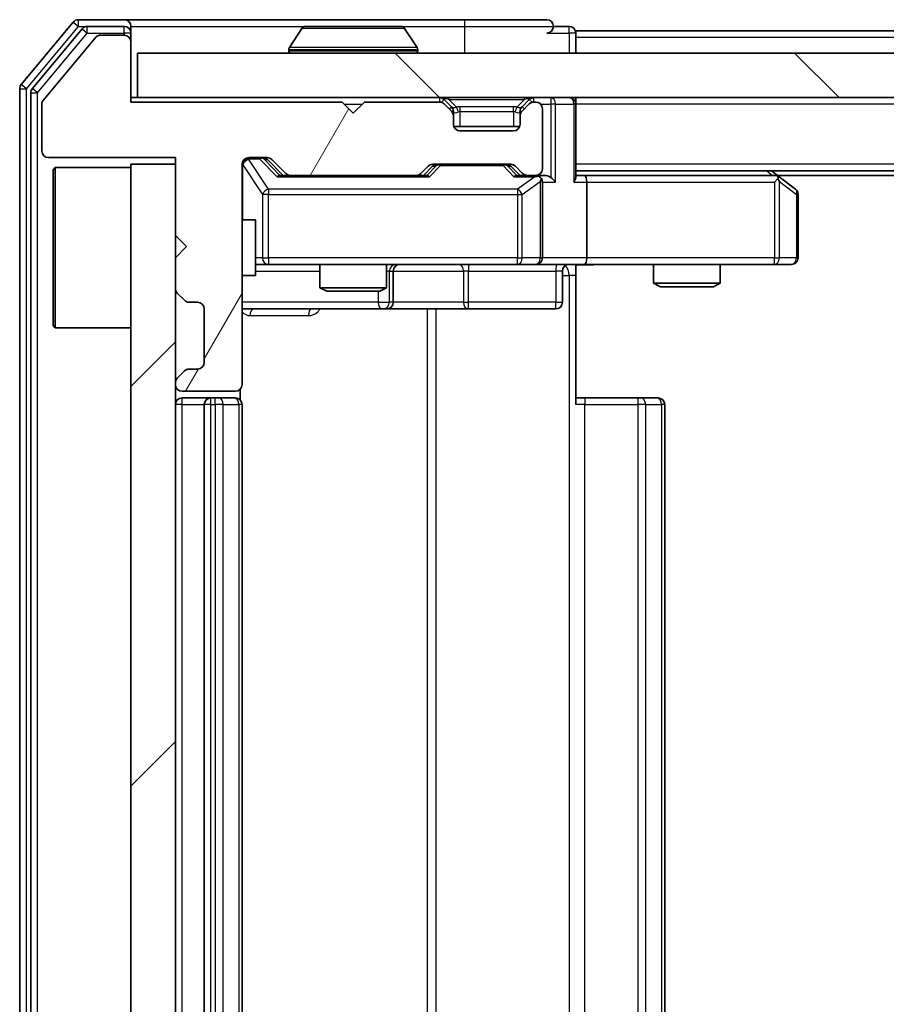
# Model space of a CAD drawing. Units: millimetres. Extents: x 0 to 7294, y 0 to 1124.
# Drawn here: x 1890 to 1929, y 906 to 950 of the extents above; entities that cross this region are included whole.
import ezdxf

# ---------------------------------------------------------------- set-up
doc = ezdxf.new("R2010")
doc.units = ezdxf.units.MM
doc.header["$LTSCALE"] = 2.5
for name, color, linetype, lineweight in [('Hatch (ISO)', 1, 'Continuous', 18), ('Visible (ISO)', 7, 'Continuous', 35), ('Visible Narrow (ISO)', 7, 'Continuous', 25)]:
    doc.layers.add(name, color=color, linetype=linetype, lineweight=lineweight)

msp = doc.modelspace()

# ---------------------------------------------------------------- hatches: boundary and pattern name
at = {"layer": 'Hatch (ISO)'}
h = msp.add_hatch(dxfattribs=at)
h.set_pattern_fill('ANSI31', color=256, scale=101.6, angle=14.99998, style=0)
h.set_pattern_definition([(60, (929.5, -32), (-10.99852, 6.35), [])])
edge = h.paths.add_edge_path()
edge.add_line((1904.4238, 946.2084), (1894.9238, 946.2084))
edge.add_line((1894.9238, 946.2084), (1894.9238, 948.9084))
edge.add_ellipse((1894.6238, 948.9084), major_axis=(0, 0.3), ratio=1, start_angle=270, end_angle=360)
edge.add_line((1894.6238, 949.2084), (1893.5175, 949.2084))
edge.add_ellipse((1893.5175, 949.0084), major_axis=(-0.2, 0), ratio=1, start_angle=270, end_angle=320.19443)
edge.add_line((1893.3638, 949.1364), (1890.9702, 946.264))
edge.add_ellipse((1891.1238, 946.136), major_axis=(-0.128, -0.1536), ratio=1, start_angle=270, end_angle=309.80557)
edge.add_line((1890.9238, 946.136), (1890.9238, 944.0084))
edge.add_ellipse((1891.2238, 944.0084), major_axis=(0, -0.3), ratio=1, start_angle=270, end_angle=360)
edge.add_line((1891.2238, 943.7084), (1896.9238, 943.7084))
edge.add_line((1896.9238, 943.7084), (1896.9238, 940.2084))
edge.add_line((1896.9238, 940.2084), (1897.4238, 939.7084))
edge.add_line((1897.4238, 939.7084), (1896.9238, 939.2084))
edge.add_line((1896.9238, 939.2084), (1896.9238, 937.8326))
edge.add_ellipse((1897.2238, 937.8326), major_axis=(0, -0.3), ratio=1, start_angle=270, end_angle=315)
edge.add_line((1897.0117, 937.6205), (1897.3359, 937.2962))
edge.add_ellipse((1897.5481, 937.5084), major_axis=(0.2121, -0.2121), ratio=1, start_angle=270, end_angle=315)
edge.add_line((1897.5481, 937.2084), (1897.9238, 937.2084))
edge.add_ellipse((1897.9238, 936.9084), major_axis=(0.3, 0), ratio=1, start_angle=0, end_angle=90, ccw=False)
edge.add_line((1898.2238, 936.9084), (1898.2238, 934.5084))
edge.add_ellipse((1897.9238, 934.5084), major_axis=(0, -0.3), ratio=1, start_angle=0, end_angle=90, ccw=False)
edge.add_line((1897.9238, 934.2084), (1897.5481, 934.2084))
edge.add_ellipse((1897.5481, 933.9084), major_axis=(-0.3, 0), ratio=1, start_angle=270, end_angle=315)
edge.add_line((1897.3359, 934.1205), (1897.0117, 933.7962))
edge.add_ellipse((1897.2238, 933.5841), major_axis=(-0.2121, -0.2121), ratio=1, start_angle=270, end_angle=315)
edge.add_line((1896.9238, 933.5841), (1896.9238, 933.5084))
edge.add_ellipse((1897.2238, 933.5084), major_axis=(0, -0.3), ratio=1, start_angle=270, end_angle=360)
edge.add_line((1897.2238, 933.2084), (1899.6238, 933.2084))
edge.add_ellipse((1899.6238, 933.5084), major_axis=(0.3, 0), ratio=1, start_angle=270, end_angle=360)
edge.add_line((1899.9238, 933.5084), (1899.9238, 943.4084))
edge.add_ellipse((1900.2238, 943.4084), major_axis=(0, 0.3), ratio=1, start_angle=0, end_angle=90, ccw=False)
edge.add_line((1900.2238, 943.7084), (1901.0495, 943.7084))
edge.add_ellipse((1901.0495, 943.4084), major_axis=(0.3, 0), ratio=1, start_angle=45, end_angle=90, ccw=False)
edge.add_line((1901.2617, 943.6205), (1901.8859, 942.9962))
edge.add_ellipse((1902.0981, 943.2084), major_axis=(0.2121, -0.2121), ratio=1, start_angle=270, end_angle=315)
edge.add_line((1902.0981, 942.9084), (1907.7495, 942.9084))
edge.add_ellipse((1907.7495, 943.2084), major_axis=(0.3, 0), ratio=1, start_angle=270, end_angle=315)
edge.add_line((1907.9617, 942.9962), (1908.2859, 943.3205))
edge.add_ellipse((1908.4981, 943.1084), major_axis=(0.2121, 0.2121), ratio=1, start_angle=45, end_angle=90, ccw=False)
edge.add_line((1908.4981, 943.4084), (1911.9995, 943.4084))
edge.add_ellipse((1911.9995, 943.1084), major_axis=(0.3, 0), ratio=1, start_angle=45, end_angle=90, ccw=False)
edge.add_line((1912.2117, 943.3205), (1912.5359, 942.9962))
edge.add_ellipse((1912.7481, 943.2084), major_axis=(0.2121, -0.2121), ratio=1, start_angle=270, end_angle=315)
edge.add_line((1912.7481, 942.9084), (1913.1238, 942.9084))
edge.add_ellipse((1913.1238, 943.2084), major_axis=(0.3, 0), ratio=1, start_angle=270, end_angle=360)
edge.add_line((1913.4238, 943.2084), (1913.4238, 945.9084))
edge.add_ellipse((1913.1238, 945.9084), major_axis=(0, 0.3), ratio=1, start_angle=270, end_angle=360)
edge.add_line((1913.1238, 946.2084), (1913.0481, 946.2084))
edge.add_ellipse((1913.0481, 945.9084), major_axis=(-0.3, 0), ratio=1, start_angle=270, end_angle=315)
edge.add_line((1912.8359, 946.1205), (1912.5117, 945.7962))
edge.add_ellipse((1912.7238, 945.5841), major_axis=(-0.2121, -0.2121), ratio=1, start_angle=270, end_angle=315)
edge.add_line((1912.4238, 945.5841), (1912.4238, 945.2084))
edge.add_ellipse((1912.1238, 945.2084), major_axis=(0, -0.3), ratio=1, start_angle=0, end_angle=90, ccw=False)
edge.add_line((1912.1238, 944.9084), (1909.7238, 944.9084))
edge.add_ellipse((1909.7238, 945.2084), major_axis=(-0.3, 0), ratio=1, start_angle=0, end_angle=90, ccw=False)
edge.add_line((1909.4238, 945.2084), (1909.4238, 945.5841))
edge.add_ellipse((1909.1238, 945.5841), major_axis=(0, 0.3), ratio=1, start_angle=270, end_angle=315)
edge.add_line((1909.3359, 945.7962), (1909.0117, 946.1205))
edge.add_ellipse((1908.7995, 945.9084), major_axis=(-0.2121, 0.2121), ratio=1, start_angle=270, end_angle=315)
edge.add_line((1908.7995, 946.2084), (1905.4238, 946.2084))
edge.add_line((1905.4238, 946.2084), (1904.9238, 945.7084))
edge.add_line((1904.9238, 945.7084), (1904.4238, 946.2084))
h = msp.add_hatch(dxfattribs=at)
h.set_pattern_fill('ANSI31', color=256, scale=101.6, angle=90.00021, style=0)
h.set_pattern_definition([(135.0002, (929.5, -32), (-8.98022, -8.98029), [])])
h.paths.add_polyline_path([(1895.2238, 948.4084), (1895.2238, 946.4084), (2084.6238, 946.4084), (2084.6238, 948.4084)])
h = msp.add_hatch(dxfattribs=at)
h.set_pattern_fill('ANSI31', color=256, scale=101.6, style=0)
h.set_pattern_definition([(45, (929.5, -32), (-8.98026, 8.98026), [])])
h.paths.add_polyline_path([(1896.9238, 943.4084), (1894.9238, 943.4084), (1894.9238, 868.4084), (1896.9238, 868.4084)])

# ---------------------------------------------------------------- linework, layer by layer
at = {"layer": 'Visible (ISO)'}
for p, q in [((1892.3339, 949.8004), (1889.9933, 946.9918)), ((1894.6238, 949.9084), (1892.5643, 949.9084)), ((1894.6238, 949.6084), (1892.9652, 949.6084)), ((1909.9238, 949.9084), (1894.6238, 949.9084)), ((1894.9238, 949.6084), (1894.9238, 949.3084)), ((1907.0653, 949.6084), (1902.7823, 949.6084)), ((1913.6238, 949.9084), (1909.9238, 949.9084)), ((1914.6238, 949.6084), (1913.9238, 949.6084)), ((1892.7347, 949.5004), (1890.4933, 946.8108)), ((1894.6238, 949.2084), (1893.5175, 949.2084)), ((1894.9238, 948.9084), (1894.9238, 949.3084)), ((1902.6147, 949.5174), (1902.0561, 948.6581)), ((1907.233, 949.5174), (1907.7915, 948.6581)), ((2064.9238, 949.4084), (1914.9238, 949.4084)), ((1914.9238, 949.4084), (1914.9238, 949.1084)), ((1893.3638, 949.1364), (1890.9702, 946.264)), ((1894.9238, 946.2084), (1894.9238, 948.9084)), ((1914.9238, 948.4084), (1914.9238, 949.1084)), ((1895.2238, 948.4084), (1895.2238, 946.4084)), ((2084.6238, 948.4084), (1895.2238, 948.4084)), ((1902.0238, 948.5084), (1902.0238, 948.5491)), ((1907.8238, 948.5084), (1907.8238, 948.5491)), ((1889.9238, 946.7998), (1889.9238, 865.017)), ((1890.4238, 946.6187), (1890.4238, 865.198)), ((1890.9238, 946.136), (1890.9238, 944.0084)), ((1895.2238, 946.4084), (1894.9238, 946.4084)), ((1904.4238, 946.2084), (1894.9238, 946.2084)), ((1895.2238, 946.4084), (2084.6238, 946.4084)), ((1904.9238, 945.7084), (1904.4238, 946.2084)), ((1905.4238, 946.2084), (1904.9238, 945.7084)), ((1908.7995, 946.2084), (1905.4238, 946.2084)), ((1909.3359, 945.9962), (1909.0117, 946.3205)), ((1909.3359, 945.7962), (1909.0117, 946.1205)), ((1912.8359, 946.3205), (1912.5117, 945.9962)), ((1912.8359, 946.1205), (1912.5117, 945.7962)), ((1913.1238, 946.2084), (1913.0481, 946.2084)), ((1914.9238, 946.4084), (1914.9238, 946.1084)), ((1914.9238, 942.8205), (1914.9238, 946.1084)), ((1909.3564, 945.9758), (1909.3359, 945.9962)), ((1909.4238, 945.5841), (1909.4238, 945.7841)), ((1912.4238, 945.7841), (1912.4238, 945.5841)), ((1912.5117, 945.9962), (1912.4912, 945.9758)), ((1913.4238, 943.2084), (1913.4238, 945.9084)), ((1909.4238, 945.2084), (1909.4238, 945.5841)), ((1912.4238, 945.5841), (1912.4238, 945.2084)), ((1912.4067, 945.1084), (1909.441, 945.1084)), ((1912.1238, 944.9084), (1909.7238, 944.9084)), ((1891.2238, 943.7084), (1896.9238, 943.7084)), ((1896.9238, 943.7084), (1896.9238, 940.2084)), ((1900.2238, 943.7084), (1901.0495, 943.7084)), ((1901.0617, 943.6205), (1901.7738, 942.9084)), ((1901.2617, 943.6205), (1901.8859, 942.9962)), ((1891.4238, 943.1584), (1891.5238, 943.2584)), ((1891.4238, 936.1584), (1891.4238, 943.1584)), ((1891.5238, 943.2584), (1891.5238, 936.0584)), ((1894.9238, 943.2584), (1891.5238, 943.2584)), ((1896.9238, 943.4084), (1894.9238, 943.4084)), ((1894.9238, 943.4084), (1894.9238, 868.4084)), ((1896.9238, 868.4084), (1896.9238, 943.4084)), ((1899.9238, 933.5084), (1899.9238, 943.4084)), ((1907.9617, 942.9962), (1908.2859, 943.3205)), ((1908.0738, 942.9084), (1908.4859, 943.3205)), ((1908.4981, 943.4084), (1911.9995, 943.4084)), ((1912.0117, 943.3205), (1912.4238, 942.9084)), ((1912.2117, 943.3205), (1912.5359, 942.9962)), ((2064.9238, 943.1084), (1914.9238, 943.1084)), ((1924.0705, 942.8484), (1923.7238, 943.1084)), ((1902.0981, 942.9084), (1901.5977, 942.9084)), ((1902.0981, 942.9084), (1907.7495, 942.9084)), ((1908.2499, 942.9084), (1907.7495, 942.9084)), ((1912.7481, 942.9084), (1912.2477, 942.9084)), ((1912.7481, 942.9084), (1913.1238, 942.9084)), ((1913.4995, 942.9084), (1913.1238, 942.9084)), ((1913.4238, 939.2084), (1913.4238, 942.6084)), ((1915.2995, 942.9084), (1914.9238, 942.9084)), ((1923.8905, 942.9084), (1915.2995, 942.9084)), ((1915.4238, 942.6084), (1915.4238, 939.2084)), ((1923.8604, 942.6084), (1924.016, 942.764)), ((2055.8571, 942.9084), (1923.9905, 942.9084)), ((1924.8038, 942.2984), (1924.0705, 942.8484)), ((1924.9238, 939.2084), (1924.9238, 942.0584)), ((1899.9238, 940.9084), (1900.5238, 940.9084)), ((1900.5238, 938.4084), (1900.5238, 940.9084)), ((1896.9238, 940.2084), (1897.4238, 939.7084)), ((1897.4238, 939.7084), (1896.9238, 939.2084)), ((1896.9238, 939.2084), (1896.9238, 937.8326)), ((1900.5238, 938.9084), (1901.1092, 938.9084)), ((1901.1092, 938.9084), (1912.3056, 938.9084)), ((1903.4238, 938.9084), (1903.4238, 937.8617)), ((1906.4238, 938.9084), (1906.4238, 937.8617)), ((1906.7183, 937.2084), (1906.7183, 938.6084)), ((1912.3056, 938.9084), (1913.1238, 938.9084)), ((1915.2995, 938.9084), (1913.1238, 938.9084)), ((1914.3225, 938.6084), (1914.3225, 937.2084)), ((1914.9238, 938.9006), (1914.9238, 938.4084)), ((1915.2995, 938.9084), (1923.8604, 938.9084)), ((1918.4238, 938.9084), (1918.4238, 938.0617)), ((1921.4238, 938.9084), (1921.4238, 938.0617)), ((1923.8604, 938.9084), (1924.6238, 938.9084)), ((1899.9238, 938.4084), (1900.5238, 938.4084)), ((1914.9238, 938.4084), (1914.9238, 932.6084)), ((1903.4238, 937.8617), (1906.4238, 937.8617)), ((1903.7305, 937.7084), (1903.4238, 937.8617)), ((1906.1171, 937.7084), (1903.7305, 937.7084)), ((1906.1171, 937.7084), (1906.4238, 937.8617)), ((1918.4238, 938.0617), (1921.4238, 938.0617)), ((1918.7305, 937.9084), (1918.4238, 938.0617)), ((1921.1171, 937.9084), (1918.7305, 937.9084)), ((1921.1171, 937.9084), (1921.4238, 938.0617)), ((1897.0117, 937.6205), (1897.3359, 937.2962)), ((1897.5481, 937.2084), (1897.9238, 937.2084)), ((1898.2238, 936.9084), (1898.2238, 934.5084)), ((1899.9238, 936.9084), (1906.2468, 936.9084)), ((1906.2468, 936.9084), (1906.4183, 936.9084)), ((1906.4183, 936.9084), (1910.0929, 936.9084)), ((1910.0929, 936.9084), (1914.0225, 936.9084)), ((1891.4238, 936.1584), (1891.5238, 936.0584)), ((1894.9238, 936.0584), (1891.5238, 936.0584)), ((1897.3359, 934.1205), (1897.0117, 933.7962)), ((1897.9238, 934.2084), (1897.5481, 934.2084)), ((1896.9238, 933.5841), (1896.9238, 933.5084)), ((1899.834, 932.8224), (1899.834, 933.2943)), ((1897.2238, 933.2084), (1899.6238, 933.2084)), ((1898.5238, 932.9084), (1897.2238, 932.9084)), ((1898.7167, 932.9084), (1898.5238, 932.9084)), ((1898.7167, 932.9084), (1898.8581, 932.9084)), ((1899.5652, 932.9084), (1898.8581, 932.9084)), ((1899.5652, 932.9084), (1899.6238, 932.9084)), ((1914.9238, 932.9084), (1915.338, 932.9084)), ((1917.7167, 932.9084), (1915.338, 932.9084)), ((1917.7167, 932.9084), (1917.8581, 932.9084)), ((1918.5652, 932.9084), (1917.8581, 932.9084)), ((1918.5652, 932.9084), (1918.6238, 932.9084)), ((1898.2238, 932.6084), (1898.2238, 879.2084)), ((1899.9238, 879.2084), (1899.9238, 932.6084)), ((1918.9238, 879.2084), (1918.9238, 932.6084))]:
    msp.add_line(p, q, dxfattribs=at)
for centre, radius, start, end in [((1892.5643, 949.6084), 0.3, 90, 140.19443), ((1892.9652, 949.3084), 0.3, 90, 140.19443), ((1894.6238, 949.6084), 0.3, 0, 90), ((1894.6238, 949.3084), 0.3, 0, 90), ((1902.7823, 949.4084), 0.2, 90, 146.97613), ((1907.0653, 949.4084), 0.2, 33.02387, 90), ((1913.6238, 949.6084), 0.3, 0, 90), ((1913.6238, 949.6084), 0.3, 270, 0), ((1914.6238, 949.3084), 0.3, 0, 90), ((1893.5175, 949.0084), 0.2, 90, 140.19443), ((1894.6238, 948.9084), 0.3, 0, 90), ((1902.2238, 948.5491), 0.2, 146.97613, 180), ((1902.1238, 948.5084), 0.1, 180, 270), ((1907.7238, 948.5084), 0.1, 270, 0), ((1907.6238, 948.5491), 0.2, 0, 33.02387), ((1890.2238, 946.7998), 0.3, 140.19443, 180), ((1890.7238, 946.6187), 0.3, 140.19443, 180), ((1891.1238, 946.136), 0.2, 140.19443, 180), ((1908.7995, 946.1084), 0.3, 45, 90), ((1908.7995, 945.9084), 0.3, 45, 90), ((1913.0481, 946.1084), 0.3, 90, 135), ((1913.0481, 945.9084), 0.3, 90, 135), ((1913.1238, 945.9084), 0.3, 0, 90), ((1914.6238, 946.1084), 0.3, 0, 90), ((1909.1238, 945.7841), 0.3, 0, 45), ((1909.1238, 945.5841), 0.3, 0, 45), ((1912.7238, 945.7841), 0.3, 135, 180), ((1912.7238, 945.5841), 0.3, 135, 180), ((1909.7238, 945.2084), 0.3, 180, 270), ((1912.1238, 945.2084), 0.3, 270, 0), ((1891.2238, 944.0084), 0.3, 180, 270), ((1900.2238, 943.4084), 0.3, 90, 180), ((1901.0495, 943.4084), 0.3, 45, 90), ((1902.0981, 943.2084), 0.3, 225, 270), ((1907.7495, 943.2084), 0.3, 270, 315), ((1908.4981, 943.1084), 0.3, 90, 135), ((1911.9995, 943.1084), 0.3, 45, 90), ((1912.7481, 943.2084), 0.3, 225, 270), ((1913.1238, 943.2084), 0.3, 270, 0), ((1913.1238, 942.6084), 0.3, 66.56202, 90), ((1913.1238, 942.6084), 0.3, 0, 31.24445), ((1923.8905, 942.6084), 0.3, 66.56202, 90), ((1923.8905, 942.6084), 0.3, 53.1301, 66.56202), ((1924.6238, 942.0584), 0.3, 0, 53.1301), ((1913.1238, 939.2084), 0.3, 270, 0), ((1924.6238, 939.2084), 0.3, 270, 0), ((1907.0183, 938.6084), 0.3, 90, 180), ((1914.6225, 938.6084), 0.3, 90, 180), ((1897.2238, 937.8326), 0.3, 180, 225), ((1897.5481, 937.5084), 0.3, 225, 270), ((1897.9238, 936.9084), 0.3, 0, 90), ((1906.4183, 937.2084), 0.3, 270, 0), ((1914.0225, 937.2084), 0.3, 270, 0), ((1897.5481, 933.9084), 0.3, 90, 135), ((1897.9238, 934.5084), 0.3, 270, 0), ((1897.2238, 933.5841), 0.3, 135, 180), ((1897.2238, 933.5084), 0.3, 180, 270), ((1899.6238, 933.5084), 0.3, 270, 0), ((1897.2238, 932.6084), 0.3, 90, 180), ((1898.5238, 932.6084), 0.3, 90, 180), ((1899.6238, 932.6084), 0.3, 0, 90), ((1918.6238, 932.6084), 0.3, 0, 90)]:
    msp.add_arc(centre, radius, start, end, dxfattribs=at)
for centre, major_axis, ratio, start_param, end_param in [((1900.8495, 943.4084), (0.3, 0), 0.9998508, 0.7853235, 1.5707963), ((1908.6981, 943.1084), (-0.3, 0), 0.9998508, 4.712389, 5.4978618), ((1911.7995, 943.1084), (0.3, 0), 0.9998508, 0.7853235, 1.5707963), ((1901.4946, 942.6084), (-0.1246, -0.2958), 0.4004104, 3.3086173, 3.9521184), ((1908.353, 942.6084), (0.1246, -0.2958), 0.4004104, 2.3310669, 2.974568), ((1912.1446, 942.6084), (-0.1246, -0.2958), 0.4004104, 3.3086173, 3.9521184), ((1913.0916, 942.6084), (0.6487, 0.2044), 0.3384375, 1.230115, 1.4645462), ((1913.1238, 942.6309), (0.2515, 0.483), 0.3384375, 4.8868428, 5.1615697), ((1913.4995, 942.6084), (0.4243, 0), 0.7071068, 0.7853982, 1.5707963), ((1913.7995, 942.6084), (0.2772, -0.2772), 0.4142136, 1.1780972, 1.9634954), ((1914.6238, 942.6084), (0.2772, 0.2772), 0.4142136, 5.1050881, 5.8904862), ((1915.2995, 942.6084), (0, 0.3), 0.4142136, 4.712389, 6.2831853), ((1923.8604, 942.6309), (-0.2411, 0.4823), 0.3700244, 4.5294454, 4.8041722), ((1915.2995, 939.2084), (0, 0.3), 0.4142136, 3.1415927, 4.712389)]:
    msp.add_ellipse(centre, major_axis=major_axis, ratio=ratio, start_param=start_param, end_param=end_param, dxfattribs=at)
for points, knots in [([(1902.9063, 949.6084), (1902.9056, 949.6084), (1902.9049, 949.6084), (1902.9031, 949.6084), (1902.9021, 949.6084), (1902.9011, 949.6084)], [-0.00023059908, -0.00023059908, -0.00023059908, -0.00023059908, 0, 0, 0.00033832945, 0.00033832945, 0.00033832945, 0.00033832945]), ([(1902.9011, 949.6084), (1902.902, 949.6084), (1902.903, 949.6084), (1902.9046, 949.6084), (1902.9052, 949.6084), (1902.9059, 949.6083)], [-0.00033832945, -0.00033832945, -0.00033832945, -0.00033832945, 0, 0, 0.00024151791, 0.00024151791, 0.00024151791, 0.00024151791]), ([(1905.3132, 949.6084), (1905.3131, 949.6084), (1905.313, 949.6084), (1905.3127, 949.6084), (1905.3123, 949.6084), (1905.312, 949.6083)], [-0.00005424966, -0.00005424966, -0.00005424966, -0.00005424966, 0, 0, 0.00024151791, 0.00024151791, 0.00024151791, 0.00024151791]), ([(1905.3132, 949.6084), (1905.3133, 949.6084), (1905.3135, 949.6084), (1905.3138, 949.6084), (1905.314, 949.6084), (1905.3143, 949.6084)], [-0.00023059908, -0.00023059908, -0.00023059908, -0.00023059908, 0, 0, 0.00033832945, 0.00033832945, 0.00033832945, 0.00033832945]), ([(1913.2431, 942.8836), (1913.2487, 942.8812), (1913.2542, 942.8786), (1913.2881, 942.8614), (1913.3143, 942.8421), (1913.3516, 942.8048), (1913.368, 942.784), (1913.3803, 942.764)], [0.381031219, 0.381031219, 0.381031219, 0.381031219, 0.382741903, 0.382741903, 0.391761654, 0.391761654, 0.398553638, 0.398553638, 0.398553638, 0.398553638]), ([(1924.0098, 942.8836), (1924.0109, 942.8809), (1924.0119, 942.878), (1924.0168, 942.8613), (1924.0196, 942.8398), (1924.0197, 942.8028), (1924.0184, 942.7831), (1924.016, 942.764)], [0.250886757, 0.250886757, 0.250886757, 0.250886757, 0.252877969, 0.252877969, 0.261958418, 0.261958418, 0.268388032, 0.268388032, 0.268388032, 0.268388032]), ([(1916.0864, 938.9084), (1915.926, 938.9084), (1915.7658, 938.8961), (1915.3785, 938.8797), (1915.1508, 938.8848), (1914.9238, 938.8966)], [0, 0, 0, 0, 0.04811296, 0.04811296, 0.11629634, 0.11629634, 0.11629634, 0.11629634])]:
    msp.add_open_spline(points, degree=3, knots=knots, dxfattribs=at)
at = {"layer": 'Visible Narrow (ISO)'}
for p, q in [((1890.2238, 946.7998), (1892.5643, 949.6084)), ((1892.3339, 949.8004), (1892.5643, 949.6084)), ((1892.5643, 949.6084), (1892.5643, 949.9084)), ((1892.5643, 949.6084), (1892.9652, 949.6084)), ((1892.9652, 949.3084), (1892.9652, 949.6084)), ((1894.6238, 949.3084), (1894.6238, 949.6084)), ((1894.9238, 949.6084), (1902.7823, 949.6084)), ((1907.0653, 949.6084), (1909.9238, 949.6084)), ((1909.9238, 949.9084), (1909.9238, 949.6084)), ((1909.9238, 949.6084), (1913.9238, 949.6084)), ((1909.9238, 949.6084), (1909.9238, 948.4084)), ((1914.6238, 949.3084), (1914.6238, 949.6084)), ((1890.7238, 946.6187), (1892.9652, 949.3084)), ((1892.7347, 949.5004), (1892.9652, 949.3084)), ((1892.9652, 949.3084), (1894.6238, 949.3084)), ((1894.9238, 949.3084), (1894.6238, 949.3084)), ((1894.6238, 949.3084), (1894.6238, 949.2084)), ((1907.233, 949.5174), (1902.6147, 949.5174)), ((1913.6238, 949.3084), (1914.6238, 949.3084)), ((1914.9238, 949.3084), (1914.6238, 949.3084)), ((1914.6238, 949.3084), (1914.6238, 948.4084)), ((2064.9238, 949.1084), (1914.9238, 949.1084)), ((1907.8238, 948.5491), (1902.0238, 948.5491)), ((1902.0238, 948.5084), (1907.8238, 948.5084)), ((1907.7915, 948.6581), (1902.0561, 948.6581)), ((1890.2238, 946.7998), (1889.9933, 946.9918)), ((1889.9238, 946.7998), (1890.2238, 946.7998)), ((1890.2238, 865.017), (1890.2238, 946.7998)), ((1890.4238, 946.6187), (1890.7238, 946.6187)), ((1890.7238, 946.6187), (1890.4933, 946.8108)), ((1890.7238, 865.198), (1890.7238, 946.6187)), ((1904.5238, 946.1084), (1905.3238, 946.1084)), ((1908.7995, 946.4084), (1908.7995, 946.2084)), ((1909.0117, 946.3205), (1908.8866, 946.1955)), ((1909.2238, 946.3205), (1909.2238, 946.4084)), ((1909.2238, 946.3205), (1909.5685, 945.9758)), ((1909.2238, 946.3205), (1912.6238, 946.3205)), ((1912.6238, 946.3205), (1912.2791, 945.9758)), ((1912.6238, 946.3205), (1912.6238, 946.4084)), ((1912.961, 946.1955), (1912.8359, 946.3205)), ((1913.0481, 946.2084), (1913.0481, 946.4084)), ((1913.3474, 946.1084), (1913.7995, 946.1084)), ((1913.7995, 946.4084), (1913.7995, 946.1084)), ((1914.0117, 946.1084), (1913.7995, 946.1084)), ((1913.7995, 946.1084), (1913.7995, 942.8205)), ((1914.0117, 946.1084), (1914.8359, 946.1084)), ((1914.0117, 942.6084), (1914.0117, 946.1084)), ((1914.9238, 946.1084), (1914.8359, 946.1084)), ((1914.8359, 946.1084), (1914.8359, 942.6084)), ((2064.9238, 946.1084), (1914.9238, 946.1084)), ((1909.2359, 945.8962), (1909.3359, 945.9962)), ((1909.4238, 945.7841), (1909.3474, 945.7841)), ((1909.4238, 945.7841), (1909.434, 945.7637)), ((1909.7238, 945.7841), (1909.7238, 945.9962)), ((1912.1238, 945.9962), (1909.7238, 945.9962)), ((1909.7238, 945.7841), (1912.1238, 945.7841)), ((1909.7238, 945.1084), (1909.7238, 945.7841)), ((1912.1238, 945.7841), (1912.1238, 945.9962)), ((1912.1238, 945.7841), (1912.1238, 945.1084)), ((1912.4136, 945.7637), (1912.4238, 945.7841)), ((1912.5002, 945.7841), (1912.4238, 945.7841)), ((1912.5117, 945.9962), (1912.6117, 945.8962)), ((1900.2238, 943.7084), (1900.2238, 943.6484)), ((1900.2238, 943.6265), (1900.2238, 943.6484)), ((1900.2238, 943.6484), (1900.713, 943.6484)), ((1901.1092, 942.2984), (1900.2238, 943.6265)), ((1900.713, 943.6484), (1900.713, 943.7084)), ((1900.713, 943.6484), (1901.4946, 942.8484)), ((1900.9251, 943.6205), (1901.0617, 943.6205)), ((1901.6208, 942.9084), (1900.9251, 943.6205)), ((1899.9555, 943.3865), (1899.9238, 943.3865)), ((1899.9555, 940.9084), (1899.9555, 943.3865)), ((1899.9555, 943.3865), (1900.8409, 942.0584)), ((1908.6294, 943.3205), (1908.2268, 942.9084)), ((1908.353, 942.8484), (1908.8415, 943.3484)), ((1908.4859, 943.3205), (1908.6294, 943.3205)), ((1908.8415, 943.4084), (1908.8415, 943.3484)), ((1908.8415, 943.3484), (1911.6561, 943.3484)), ((1911.6561, 943.3484), (1911.6561, 943.4084)), ((1911.6561, 943.3484), (1912.1446, 942.8484)), ((1911.8682, 943.3205), (1912.0117, 943.3205)), ((1912.2708, 942.9084), (1911.8682, 943.3205)), ((2064.9238, 943.4084), (1914.9238, 943.4084)), ((1923.5103, 943.1084), (1923.777, 942.9084)), ((1901.4946, 942.8484), (1908.353, 942.8484)), ((1912.1446, 942.8484), (1913.0916, 942.8484)), ((1913.0916, 942.8484), (1912.3056, 942.2984)), ((1912.5102, 942.0584), (1913.3285, 942.6309)), ((1913.3285, 942.6309), (1913.3285, 939.2084)), ((1913.4238, 942.6084), (1914.0117, 942.6084)), ((1914.8359, 942.6084), (1915.4238, 942.6084)), ((1915.4238, 942.6084), (1923.8604, 942.6084)), ((1923.8604, 942.6084), (1923.8604, 939.2084)), ((1924.0798, 942.6309), (1924.8432, 942.0584)), ((1924.0798, 939.2084), (1924.0798, 942.6309)), ((1901.1092, 942.2984), (1901.1092, 942.0584)), ((1912.3056, 942.2984), (1901.1092, 942.2984)), ((1912.3056, 942.2984), (1912.3056, 942.0584)), ((1901.1092, 942.0584), (1900.8409, 942.0584)), ((1900.8409, 942.0584), (1900.8409, 939.2084)), ((1901.1092, 939.2084), (1901.1092, 942.0584)), ((1901.1092, 942.0584), (1912.3056, 942.0584)), ((1912.3056, 942.0584), (1912.5102, 942.0584)), ((1912.3056, 942.0584), (1912.3056, 939.2084)), ((1912.5102, 939.2084), (1912.5102, 942.0584)), ((1924.9238, 942.0584), (1924.8432, 942.0584)), ((1924.8432, 942.0584), (1924.8432, 939.2084)), ((1900.8409, 939.2084), (1900.5238, 939.2084)), ((1900.8409, 939.2084), (1901.1092, 939.2084)), ((1901.1092, 939.2084), (1901.1092, 938.9084)), ((1912.3056, 939.2084), (1901.1092, 939.2084)), ((1912.3056, 939.2084), (1912.5102, 939.2084)), ((1912.3056, 938.9084), (1912.3056, 939.2084)), ((1913.3285, 939.2084), (1912.5102, 939.2084)), ((1913.3285, 939.2084), (1913.4238, 939.2084)), ((1915.4238, 939.2084), (1913.4238, 939.2084)), ((1923.8604, 939.2084), (1915.4238, 939.2084)), ((1923.8604, 938.9084), (1923.8604, 939.2084)), ((1923.8604, 939.2084), (1924.0798, 939.2084)), ((1924.8432, 939.2084), (1924.0798, 939.2084)), ((1924.8432, 939.2084), (1924.9238, 939.2084)), ((1900.5238, 938.6084), (1903.4238, 938.6084)), ((1906.5465, 938.6084), (1906.4238, 938.6084)), ((1906.5465, 938.6084), (1906.7181, 938.6084)), ((1906.5465, 937.2084), (1906.5465, 938.6084)), ((1906.7183, 938.6084), (1906.7181, 938.6084)), ((1906.7181, 938.6084), (1906.7181, 937.2084)), ((1906.7183, 938.6084), (1909.8807, 938.6084)), ((1910.1059, 938.6084), (1909.8807, 938.6084)), ((1909.8807, 938.6084), (1909.8807, 937.2084)), ((1910.1059, 938.6084), (1914.0356, 938.6084)), ((1910.1059, 937.2084), (1910.1059, 938.6084)), ((1914.3225, 938.6084), (1914.0356, 938.6084)), ((1914.0356, 938.6084), (1914.0356, 937.2084)), ((1914.3225, 938.4084), (1914.6309, 938.4084)), ((1914.9238, 938.4084), (1914.6309, 938.4084)), ((1914.6309, 938.4084), (1914.6309, 873.4084)), ((1906.0346, 937.7084), (1906.0346, 937.2084)), ((1906.0346, 937.2084), (1899.9238, 937.2084)), ((1906.0346, 937.2084), (1906.5465, 937.2084)), ((1906.7181, 937.2084), (1906.5465, 937.2084)), ((1906.7181, 937.2084), (1906.7183, 937.2084)), ((1909.8807, 937.2084), (1906.7183, 937.2084)), ((1908.2486, 936.9084), (1908.2486, 874.9084)), ((1908.6529, 874.9084), (1908.6529, 936.9084)), ((1909.8807, 937.2084), (1910.1059, 937.2084)), ((1914.0356, 937.2084), (1910.1059, 937.2084)), ((1914.0356, 937.2084), (1914.3225, 937.2084)), ((1900.2789, 936.6084), (1902.909, 936.6084)), ((1897.2238, 932.6084), (1897.2238, 932.9084)), ((1898.5238, 932.6084), (1898.5238, 932.9084)), ((1898.7167, 932.6084), (1898.7167, 932.9084)), ((1915.338, 932.9084), (1915.338, 932.6084)), ((1917.7167, 932.9084), (1917.7167, 932.6084)), ((1897.2238, 932.6084), (1896.9238, 932.6084)), ((1897.2238, 879.2084), (1897.2238, 932.6084)), ((1897.2238, 932.6084), (1898.2238, 932.6084)), ((1898.5238, 932.6084), (1898.2238, 932.6084)), ((1898.5238, 879.2084), (1898.5238, 932.6084)), ((1898.5238, 932.6084), (1898.7167, 932.6084)), ((1898.7167, 932.6084), (1898.7167, 879.2084)), ((1899.0703, 932.6084), (1898.7167, 932.6084)), ((1899.0703, 879.2084), (1899.0703, 932.6084)), ((1899.0703, 932.6084), (1899.7774, 932.6084)), ((1899.7774, 932.6084), (1899.7774, 879.2084)), ((1899.9238, 932.6084), (1899.7774, 932.6084)), ((1915.338, 932.6084), (1914.9238, 932.6084)), ((1915.338, 879.2084), (1915.338, 932.6084)), ((1915.338, 932.6084), (1917.7167, 932.6084)), ((1917.7167, 932.6084), (1917.7167, 879.2084)), ((1918.0703, 932.6084), (1917.7167, 932.6084)), ((1918.0703, 879.2084), (1918.0703, 932.6084)), ((1918.0703, 932.6084), (1918.7774, 932.6084)), ((1918.7774, 932.6084), (1918.7774, 879.2084)), ((1918.9238, 932.6084), (1918.7774, 932.6084))]:
    msp.add_line(p, q, dxfattribs=at)
for centre, radius, start, end in [((1909.7238, 945.3962), 0.6, 90, 105), ((1912.1238, 945.3962), 0.6, 75, 90), ((1900.713, 943.4084), 0.3, 45, 90.00428), ((1911.6561, 943.1084), 0.3, 45, 90.00428)]:
    msp.add_arc(centre, radius, start, end, dxfattribs=at)
for centre, major_axis, ratio, start_param, end_param in [((1909.6481, 946.1084), (-0.6476, 0.2345), 0.1095524, 5.465756, 6.5129536), ((1912.1995, 946.1084), (0.6476, 0.2345), 0.1095524, 6.053417, 7.1006146), ((1913.7995, 946.1084), (0, 0.3), 0.7071068, 4.712389, 6.2831853), ((1914.6238, 946.1084), (0, 0.3), 0.7071068, 4.712389, 6.2831853), ((1909.1443, 945.7637), (0.2121, 0.2121), 0.9351131, 5.4642684, 6.2831853), ((1909.7238, 946.0326), (-0.3688, -0.0542), 0.100173, 0.0743487, 1.1215463), ((1909.7238, 946.0326), (-0.2751, -0.289), 0.4138619, 6.1349654, 7.1821629), ((1909.5685, 945.7637), (0.0776, -0.2898), 0.2505628, 1.5037588, 2.3226757), ((1909.7238, 945.1841), (0, 0.6), 0.5, 0, 0.2617994), ((1912.1238, 945.1841), (0, 0.6), 0.5, 6.0213859, 6.2831853), ((1912.2791, 945.7637), (-0.0776, -0.2898), 0.2505628, 3.9605096, 4.7794265), ((1912.1238, 946.0326), (0.2751, -0.289), 0.4138619, 5.3842077, 6.4314052), ((1912.1238, 946.0326), (-0.3688, 0.0542), 0.100173, 2.0200464, 3.0672439), ((1912.7034, 945.7637), (-0.2121, 0.2121), 0.9351131, 0, 0.8189169), ((1900.2238, 943.4084), (-0.3, 0), 0.8, 4.712389, 6.2831853), ((1900.2238, 943.3865), (-0.3, 0), 0.8, 4.712389, 6.2831853), ((1900.2238, 943.3865), (0.2496, 0.1664), 0.7427814, 1.1110061, 2.4101453), ((1900.713, 943.4084), (0.2146, 0.2096), 0.6901674, 0.0168833, 0.9775503), ((1908.8415, 943.1084), (0, 0.3), 0.9998508, 0, 0.7854728), ((1908.8415, 943.1084), (-0.2146, 0.2096), 0.6901674, 5.305635, 6.266302), ((1911.6561, 943.1084), (0.2146, 0.2096), 0.6901674, 0.0168833, 0.9775503), ((1901.1092, 942.0584), (-0.2496, -0.1664), 0.7427814, 4.2525987, 5.5517379), ((1912.3056, 942.0584), (-0.172, 0.2458), 0.6073134, 4.3105458, 5.4271839), ((1924.6238, 942.0584), (0.18, 0.24), 0.6509254, 5.1665473, 6.2831853), ((1901.1092, 939.2084), (0, -0.3), 0.8944272, 4.712389, 6.2831853), ((1912.3056, 939.2084), (0, -0.3), 0.682188, 0, 1.5707963), ((1913.1238, 939.2084), (0, -0.3), 0.682188, 0, 1.5707963), ((1923.8604, 939.2084), (0, -0.3), 0.7311768, 0, 1.5707963), ((1924.6238, 939.2084), (0, -0.3), 0.7311768, 0, 1.5707963), ((1906.8462, 938.6084), (0, 0.3), 0.9990482, 0, 1.5707963), ((1907.0178, 938.6084), (0, 0.3), 0.9990482, 0, 1.5707963), ((1909.6686, 938.6084), (0, 0.3), 0.7071068, 4.712389, 6.2831853), ((1910.119, 938.6084), (0, 0.3), 0.0436194, 0, 1.5707963), ((1914.0487, 938.6084), (0, 0.3), 0.0436194, 0, 1.5707963), ((1914.2774, 938.4084), (0, -0.5), 0.7071068, 1.5707963, 2.6510965), ((1900.4542, 936.6084), (0, 0.3), 0.5845417, 0, 1.5707963), ((1903.0365, 936.6084), (0, 0.3), 0.4251427, 0, 1.5707963), ((1906.2468, 937.2084), (0, -0.3), 0.7071068, 4.712389, 6.2831853), ((1906.2468, 937.2084), (0, -0.3), 0.9990482, 0, 1.5707963), ((1906.4183, 937.2084), (0, -0.3), 0.9990482, 0, 1.5707963), ((1910.0929, 937.2084), (0, -0.3), 0.7071068, 4.712389, 6.2831853), ((1910.0929, 937.2084), (0, -0.3), 0.0436194, 0, 1.5707963), ((1914.0225, 937.2084), (0, -0.3), 0.0436194, 0, 1.5707963), ((1898.8581, 932.6084), (0, 0.3), 0.7071068, 4.712389, 6.2831853), ((1899.5652, 932.6084), (0, 0.3), 0.7071068, 4.712389, 6.2831853), ((1917.8581, 932.6084), (0, 0.3), 0.7071068, 4.712389, 6.2831853), ((1918.5652, 932.6084), (0, 0.3), 0.7071068, 4.712389, 6.2831853)]:
    msp.add_ellipse(centre, major_axis=major_axis, ratio=ratio, start_param=start_param, end_param=end_param, dxfattribs=at)
for points, knots in [([(1916.0864, 938.9084), (1915.9357, 938.9084), (1915.6635, 938.8952), (1915.2554, 938.8905), (1915.0297, 938.8972), (1914.9238, 938.9006)], [0, 0, 0, 0, 0.04985924, 0.08309873, 0.11479384, 0.11479384, 0.11479384, 0.11479384]), ([(1899.9238, 936.7893), (1899.9255, 936.7872), (1900.0174, 936.6737), (1900.1484, 936.6084), (1900.2789, 936.6084)], [-0.048272119, -0.048272119, -0.048272119, -0.048272119, -0.04737353, 0, 0, 0, 0]), ([(1902.909, 936.6084), (1903.0589, 936.6084), (1903.2633, 936.6897), (1903.3971, 936.8599), (1903.4254, 936.9084)], [-0.097565399, -0.097565399, -0.097565399, -0.097565399, -0.0487827, -0.031647675, -0.031647675, -0.031647675, -0.031647675])]:
    msp.add_open_spline(points, degree=3, knots=knots, dxfattribs=at)

doc.saveas('drawing.dxf')
